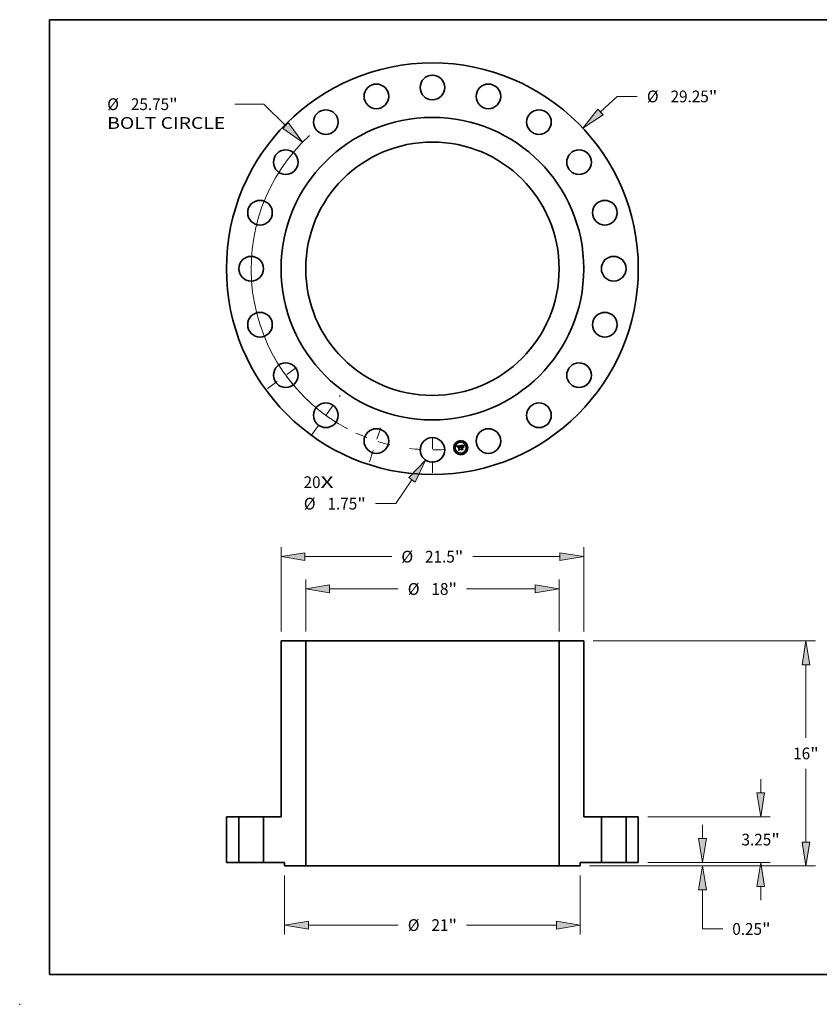
# Model space of a CAD drawing. Extents: x 0 to 10.8, y 0 to 8.2.
# Drawn here: x 0 to 6.7, y 0 to 8.2 of the extents above; entities that cross this region are included whole.
import ezdxf
from ezdxf.enums import TextEntityAlignment as Align

# ---------------------------------------------------------------- set-up
doc = ezdxf.new("R2010")
doc.units = 0
doc.header["$MEASUREMENT"] = 0
doc.linetypes.add('DASHDOT', pattern=[18.5, 12, -3, 0.5, -3])
doc.layers.get('0').update_dxf_attribs({"lineweight": 13})
doc.layers.add('1', color=7, linetype='Continuous', lineweight=13)
doc.styles.get("Standard").update_dxf_attribs({"font": 'isocp.shx'})

# ---------------------------------------------------------------- blocks, each defined once
blk = doc.blocks.new('BLOCK7')
at = {"color": 7, "lineweight": 13, "ltscale": 0.03937}
for s, p, p2 in [('20', (-9.149398, -15.585648), (-7.94324, -15.585648)), ('X', (-7.94324, -15.585648), (-7.015705, -15.585648))]:
    blk.add_text(s, height=0.834661, dxfattribs=at).set_placement(p, p2, align=Align.FIT)
blk = doc.blocks.new('BLOCK8')
at = {"color": 7, "lineweight": 13, "ltscale": 0.03937}
for p, q in [((11.930254, 11.137521), (13.111361, 12.240148)), ((13.111361, 12.240148), (14.552987, 12.240148))]:
    blk.add_line(p, q, dxfattribs=at)
blk.add_lwpolyline([(11.73736, 11.344144), (10.690513, 9.980158), (12.123146, 10.930898)], close=True, dxfattribs=at)
blk.add_solid([(11.73736, 11.344144), (10.690513, 9.980158), (11.73736, 11.344144), (12.123146, 10.930898)], dxfattribs=at)
for s, p, p2 in [('%%c', (15.231401, 11.822817), (16.066062, 11.822817)), ('29.25', (16.914078, 11.822817), (19.627934, 11.822817)), ('"', (19.627934, 11.822817), (20.24002, 11.822817))]:
    blk.add_text(s, height=0.834661, dxfattribs=at).set_placement(p, p2, align=Align.FIT)
blk = doc.blocks.new('BLOCK9')
at = {"color": 7, "lineweight": 13, "ltscale": 0.03937}
for p, q in [((-11.982922, 11.689013), (-14.036586, 11.689013)), ((-10.43038, 10.17455), (-11.982922, 11.689013))]:
    blk.add_line(p, q, dxfattribs=at)
blk.add_lwpolyline([(-10.627759, 9.972209), (-9.216324, 8.990272), (-10.232999, 10.376892)], close=True, dxfattribs=at)
blk.add_arc((0, 0), 12.875, 132.739836, 242.100048, dxfattribs=at)
blk.add_solid([(-10.627759, 9.972209), (-9.216324, 8.990272), (-10.627759, 9.972209), (-10.232999, 10.376892)], dxfattribs=at)
for s, p, p2 in [('%%c', (-23.095386, 11.271683), (-22.260723, 11.271683)), ('25.75', (-21.412707, 11.271683), (-18.698852, 11.271683)), ('"', (-18.698852, 11.271683), (-18.086768, 11.271683)), ('BOLT CIRCLE', (-23.095386, 9.936225), (-14.714999, 9.936225))]:
    blk.add_text(s, height=0.834661, dxfattribs=at).set_placement(p, p2, align=Align.FIT)
blk = doc.blocks.new('BLOCK10')
at = {"color": 7, "lineweight": 13, "ltscale": 0.03937}
for p, q in [((-1.449424, -14.998501), (-2.607034, -16.694475)), ((-2.607034, -16.694475), (-4.048661, -16.694475))]:
    blk.add_line(p, q, dxfattribs=at)
blk.add_lwpolyline([(-1.215957, -15.157856), (-0.493287, -13.597698), (-1.68289, -14.839145)], close=True, dxfattribs=at)
blk.add_solid([(-1.215957, -15.157856), (-0.493287, -13.597698), (-1.215957, -15.157856), (-1.68289, -14.839145)], dxfattribs=at)
for s, p, p2 in [('%%c', (-9.132614, -17.111806), (-8.297952, -17.111806)), ('1.75', (-7.449936, -17.111806), (-5.339159, -17.111806)), ('"', (-5.339159, -17.111806), (-4.727074, -17.111806))]:
    blk.add_text(s, height=0.834661, dxfattribs=at).set_placement(p, p2, align=Align.FIT)
blk = doc.blocks.new('BLOCK11')
at = {"color": 7, "linetype": 'DASHDOT', "lineweight": 13, "ltscale": 0.03937}
blk.add_line((0, -14.514301), (0, -11.235699), dxfattribs=at)
blk.add_arc((0, 0), 12.875, 262.704836, 277.295138, dxfattribs=at)
blk = doc.blocks.new('BLOCK12')
at = {"color": 7, "linetype": 'DASHDOT', "lineweight": 13, "ltscale": 0.03937}
blk.add_line((-11.705676, -8.504671), (-9.126512, -6.630799), dxfattribs=at)
blk.add_arc((0, 0), 12.875, 208.906394, 223.093598, dxfattribs=at)
blk = doc.blocks.new('BLOCK13')
at = {"color": 7, "linetype": 'DASHDOT', "lineweight": 13, "ltscale": 0.03937}
blk.add_line((-8.587114, -11.819148), (-6.548356, -9.013039), dxfattribs=at)
blk.add_arc((0, 0), 12.875, 226.282217, 241.717776, dxfattribs=at)
blk = doc.blocks.new('BLOCK14')
at = {"color": 7, "linetype": 'DASHDOT', "lineweight": 13, "ltscale": 0.03937}
blk.add_line((-4.459703, -13.725556), (-3.497484, -10.764149), dxfattribs=at)
blk.add_arc((0, 0), 12.875, 245.071535, 258.928452, dxfattribs=at)
blk = doc.blocks.new('BLOCK15')
at = {"color": 7, "lineweight": 13, "ltscale": 0.03937}
for p, q in [((-10.75, 16.417729), (-10.75, 22.397487)), ((10.75, 16.417729), (10.75, 22.397487)), ((-9.053992, 21.729758), (-2.881182, 21.729758)), ((2.881182, 21.729758), (9.053992, 21.729758))]:
    blk.add_line(p, q, dxfattribs=at)
for points in [[(-9.053992, 22.012425), (-10.75, 21.729758), (-9.053992, 21.447091)], [(9.053992, 21.447091), (10.75, 21.729758), (9.053992, 22.012425)]]:
    blk.add_lwpolyline(points, close=True, dxfattribs=at)
for points in [[(-9.053992, 22.012425), (-10.75, 21.729758), (-9.053992, 22.012425), (-9.053992, 21.447091)], [(9.053992, 21.447091), (10.75, 21.729758), (9.053992, 21.447091), (9.053992, 22.012425)]]:
    blk.add_solid(points, dxfattribs=at)
for s, p, p2 in [('%%c', (-2.20277, 21.312426), (-1.368108, 21.312426)), ('21.5', (-0.520092, 21.312426), (1.590684, 21.312426)), ('"', (1.590684, 21.312426), (2.202769, 21.312426))]:
    blk.add_text(s, height=0.834661, dxfattribs=at).set_placement(p, p2, align=Align.FIT)
blk = doc.blocks.new('BLOCK16')
at = {"color": 7, "lineweight": 13, "ltscale": 0.03937}
for p, q in [((-9, 16.417729), (-9, 20.101088)), ((9, 16.417729), (9, 20.101088)), ((-7.303992, 19.433358), (-2.428873, 19.433358)), ((2.428873, 19.433358), (7.303992, 19.433358))]:
    blk.add_line(p, q, dxfattribs=at)
for points in [[(-7.303992, 19.716026), (-9, 19.433358), (-7.303992, 19.150691)], [(7.303992, 19.150691), (9, 19.433358), (7.303992, 19.716026)]]:
    blk.add_lwpolyline(points, close=True, dxfattribs=at)
for points in [[(-7.303992, 19.716026), (-9, 19.433358), (-7.303992, 19.716026), (-7.303992, 19.150691)], [(7.303992, 19.150691), (9, 19.433358), (7.303992, 19.150691), (7.303992, 19.716026)]]:
    blk.add_solid(points, dxfattribs=at)
for s, p, p2 in [('%%c', (-1.75046, 19.016028), (-0.915799, 19.016028)), ('18', (-0.067783, 19.016028), (1.138375, 19.016028)), ('"', (1.138375, 19.016028), (1.75046, 19.016028))]:
    blk.add_text(s, height=0.834661, dxfattribs=at).set_placement(p, p2, align=Align.FIT)
blk = doc.blocks.new('BLOCK17')
at = {"color": 7, "lineweight": 13, "ltscale": 0.03937}
for p, q in [((-10.5, -0.917729), (-10.5, -5.116915)), ((10.5, -0.917729), (10.5, -5.116915)), ((-8.803991, -4.449186), (-2.428873, -4.449186)), ((2.428873, -4.449186), (8.803991, -4.449186))]:
    blk.add_line(p, q, dxfattribs=at)
for points in [[(-8.803991, -4.166519), (-10.5, -4.449186), (-8.803991, -4.731854)], [(8.803991, -4.731854), (10.5, -4.449186), (8.803991, -4.166519)]]:
    blk.add_lwpolyline(points, close=True, dxfattribs=at)
for points in [[(-8.803991, -4.166519), (-10.5, -4.449186), (-8.803991, -4.166519), (-8.803991, -4.731854)], [(8.803991, -4.731854), (10.5, -4.449186), (8.803991, -4.731854), (8.803991, -4.166519)]]:
    blk.add_solid(points, dxfattribs=at)
for s, p, p2 in [('%%c', (-1.75046, -4.866517), (-0.915799, -4.866517)), ('21', (-0.067783, -4.866517), (1.138375, -4.866517)), ('"', (1.138375, -4.866517), (1.75046, -4.866517))]:
    blk.add_text(s, height=0.834661, dxfattribs=at).set_placement(p, p2, align=Align.FIT)
blk = doc.blocks.new('BLOCK18')
at = {"color": 7, "lineweight": 13, "ltscale": 0.03937}
for p, q in [((19.178108, 1.696008), (19.178108, 2.670916)), ((15.29273, 0), (19.845837, 0)), ((11.167729, -0.25), (19.845837, -0.25)), ((19.178108, -4.724757), (19.178108, -1.946008)), ((19.178108, -4.724757), (20.619735, -4.724757))]:
    blk.add_line(p, q, dxfattribs=at)
for points in [[(18.89544, 1.696008), (19.178108, 0), (19.460776, 1.696008)], [(19.460776, -1.946008), (19.178108, -0.25), (18.89544, -1.946008)]]:
    blk.add_lwpolyline(points, close=True, dxfattribs=at)
for points in [[(18.89544, 1.696008), (19.178108, 0), (18.89544, 1.696008), (19.460776, 1.696008)], [(19.460776, -1.946008), (19.178108, -0.25), (19.460776, -1.946008), (18.89544, -1.946008)]]:
    blk.add_solid(points, dxfattribs=at)
for s, p, p2 in [('0.25', (21.298148, -5.142088), (23.408926, -5.142088)), ('"', (23.408924, -5.142088), (24.021011, -5.142088))]:
    blk.add_text(s, height=0.834661, dxfattribs=at).set_placement(p, p2, align=Align.FIT)
blk = doc.blocks.new('BLOCK19')
at = {"color": 7, "lineweight": 13, "ltscale": 0.03937}
for p, q in [((11.417729, 15.75), (27.199472, 15.75)), ((26.531742, 8.845743), (26.531742, 14.053991)), ((26.531742, 1.446008), (26.531742, 6.654256)), ((11.167729, -0.25), (27.199472, -0.25))]:
    blk.add_line(p, q, dxfattribs=at)
for points in [[(26.814409, 14.053991), (26.531742, 15.75), (26.249075, 14.053991)], [(26.249075, 1.446008), (26.531742, -0.25), (26.814409, 1.446008)]]:
    blk.add_lwpolyline(points, close=True, dxfattribs=at)
for points in [[(26.814409, 14.053991), (26.531742, 15.75), (26.814409, 14.053991), (26.249075, 14.053991)], [(26.249075, 1.446008), (26.531742, -0.25), (26.249075, 1.446008), (26.814409, 1.446008)]]:
    blk.add_solid(points, dxfattribs=at)
for s, p, p2 in [('16', (25.622621, 7.332669), (26.828781, 7.332669)), ('"', (26.828779, 7.332669), (27.440866, 7.332669))]:
    blk.add_text(s, height=0.834661, dxfattribs=at).set_placement(p, p2, align=Align.FIT)
blk = doc.blocks.new('BLOCK20')
at = {"color": 7, "lineweight": 13, "ltscale": 0.03937}
for p, q in [((23.314526, 4.946008), (23.314526, 5.920917)), ((15.29273, 3.25), (23.982256, 3.25)), ((15.29273, 0), (23.982256, 0)), ((23.314526, -2.670916), (23.314526, -1.696008))]:
    blk.add_line(p, q, dxfattribs=at)
for points in [[(23.031859, 4.946008), (23.314526, 3.25), (23.597193, 4.946008)], [(23.597193, -1.696008), (23.314526, 0), (23.031859, -1.696008)]]:
    blk.add_lwpolyline(points, close=True, dxfattribs=at)
for points in [[(23.031859, 4.946008), (23.314526, 3.25), (23.031859, 4.946008), (23.597193, 4.946008)], [(23.597193, -1.696008), (23.314526, 0), (23.597193, -1.696008), (23.031859, -1.696008)]]:
    blk.add_solid(points, dxfattribs=at)
for s, p, p2 in [('3.25', (21.953094, 1.207669), (24.063872, 1.207669)), ('"', (24.063872, 1.207669), (24.675959, 1.207669))]:
    blk.add_text(s, height=0.834661, dxfattribs=at).set_placement(p, p2, align=Align.FIT)
blk = doc.blocks.new('BLOCK21')
at = {"color": 7, "lineweight": 5, "ltscale": 0.03937}
for p, q in [((-14.625, 0), (-14.625, 3.25)), ((-14.625, 3.25), (-13.75, 3.25)), ((-13.75, 3.25), (-13.75, 0)), ((-13.75, 0), (-14.625, 0))]:
    blk.add_line(p, q, dxfattribs=at)
blk = doc.blocks.new('BLOCK22')
at = {"color": 7, "lineweight": 5, "ltscale": 0.03937}
for p, q in [((13.75, 3.25), (14.625, 3.25)), ((13.75, 0), (13.75, 3.25)), ((14.625, 3.25), (14.625, 0)), ((14.625, 0), (13.75, 0))]:
    blk.add_line(p, q, dxfattribs=at)
blk = doc.blocks.new('BLOCK23')
at = {"color": 7, "lineweight": 5, "ltscale": 0.03937}
for p, q in [((9, -0.25), (9, 15.75)), ((9, 15.75), (10.75, 15.75)), ((10.75, 15.75), (10.75, 3.25)), ((10.75, 3.25), (12, 3.25)), ((12, 3.25), (12, 0)), ((12, 0), (10.5, 0)), ((10.5, -0.25), (9, -0.25))]:
    blk.add_line(p, q, dxfattribs=at)
at = {"color": 7, "lineweight": 5, "ltscale": 0.00625}
blk.add_line((10.5, 0), (10.5, -0.25), dxfattribs=at)
blk = doc.blocks.new('BLOCK24')
at = {"color": 7, "lineweight": 5, "ltscale": 0.03937}
for p, q in [((-10.75, 3.25), (-10.75, 15.75)), ((-10.75, 15.75), (-9, 15.75)), ((-9, 15.75), (-9, -0.25)), ((-12, 3.25), (-10.75, 3.25)), ((-12, 0), (-12, 3.25)), ((-10.5, 0), (-12, 0)), ((-9, -0.25), (-10.5, -0.25))]:
    blk.add_line(p, q, dxfattribs=at)
at = {"color": 7, "lineweight": 5, "ltscale": 0.00625}
blk.add_line((-10.5, -0.25), (-10.5, 0), dxfattribs=at)

msp = doc.modelspace()

# ---------------------------------------------------------------- linework, layer by layer
at = {"color": 7, "lineweight": 35, "ltscale": 0.000772}
msp.add_line((3.660642, 4.676375), (3.691091, 4.681459), dxfattribs=at)
at = {"color": 7, "lineweight": 35, "ltscale": 2.5e-05}
for p, q in [((3.661225, 4.675584), (3.660642, 4.676375)), ((3.708147, 4.680665), (3.709151, 4.680796)), ((3.719902, 4.682483), (3.72038, 4.683359)), ((3.720945, 4.682883), (3.720481, 4.681975))]:
    msp.add_line(p, q, dxfattribs=at)
at = {"color": 7, "lineweight": 35, "ltscale": 2.4e-05}
for p, q in [((3.661781, 4.674805), (3.661225, 4.675584)), ((3.690211, 4.674557), (3.69044, 4.675509)), ((3.691127, 4.675125), (3.690891, 4.674174)), ((3.699392, 4.647164), (3.698647, 4.64775)), ((3.703237, 4.681192), (3.702292, 4.681068)), ((3.719478, 4.681614), (3.719902, 4.682483)), ((3.720481, 4.681975), (3.720069, 4.681089))]:
    msp.add_line(p, q, dxfattribs=at)
at = {"color": 7, "lineweight": 35, "ltscale": 2.3e-05}
for p, q in [((3.662311, 4.674038), (3.661781, 4.674805)), ((3.662814, 4.673284), (3.662311, 4.674038)), ((3.665582, 4.669071), (3.664932, 4.669701)), ((3.676742, 4.643577), (3.676048, 4.644171)), ((3.69044, 4.675509), (3.690677, 4.676396)), ((3.69137, 4.676015), (3.691127, 4.675125)), ((3.709151, 4.680796), (3.710085, 4.680861)), ((3.718796, 4.679894), (3.71911, 4.680751)), ((3.71911, 4.680751), (3.719478, 4.681614)), ((3.720069, 4.681089), (3.719708, 4.680226))]:
    msp.add_line(p, q, dxfattribs=at)
at = {"color": 7, "lineweight": 35, "ltscale": 2.2e-05}
for p, q in [((3.663291, 4.672543), (3.662814, 4.673284)), ((3.691619, 4.676847), (3.69137, 4.676015)), ((3.710085, 4.680861), (3.71095, 4.68086)), ((3.718333, 4.678198), (3.718537, 4.679043)), ((3.718537, 4.679043), (3.718796, 4.679894)), ((3.719708, 4.680226), (3.719399, 4.679386))]:
    msp.add_line(p, q, dxfattribs=at)
at = {"color": 7, "lineweight": 35, "ltscale": 2.1e-05}
for p, q in [((3.663741, 4.671814), (3.663291, 4.672543)), ((3.664165, 4.671097), (3.663741, 4.671814)), ((3.690677, 4.676396), (3.690921, 4.677219)), ((3.71809, 4.676526), (3.718184, 4.677359)), ((3.718184, 4.677359), (3.718333, 4.678198)), ((3.719142, 4.678569), (3.718937, 4.677775)), ((3.719399, 4.679386), (3.719142, 4.678569))]:
    msp.add_line(p, q, dxfattribs=at)
at = {"color": 7, "lineweight": 35, "ltscale": 2e-05}
for p, q in [((3.664562, 4.670393), (3.664165, 4.671097)), ((3.664932, 4.669701), (3.664562, 4.670393)), ((3.690921, 4.677219), (3.691172, 4.677977)), ((3.691873, 4.677619), (3.691619, 4.676847)), ((3.71095, 4.68086), (3.711746, 4.680793)), ((3.718937, 4.677775), (3.718783, 4.677003))]:
    msp.add_line(p, q, dxfattribs=at)
at = {"color": 7, "lineweight": 35, "ltscale": 1.4e-05}
for p, q in [((3.665515, 4.670846), (3.665505, 4.670288)), ((3.666988, 4.669024), (3.666987, 4.669579)), ((3.669206, 4.675522), (3.668693, 4.675344)), ((3.66976, 4.675678), (3.669206, 4.675522)), ((3.67131, 4.674557), (3.671871, 4.674658)), ((3.681652, 4.677709), (3.681105, 4.677634)), ((3.684164, 4.676459), (3.684711, 4.676417)), ((3.687937, 4.674023), (3.687687, 4.674523)), ((3.688622, 4.673163), (3.68818, 4.673485)), ((3.691973, 4.679865), (3.692255, 4.680365)), ((3.706556, 4.679714), (3.706016, 4.679602)), ((3.708675, 4.680053), (3.708109, 4.679976)), ((3.711076, 4.682057), (3.710528, 4.682085)), ((3.714762, 4.680304), (3.714363, 4.680675)), ((3.717007, 4.678259), (3.716884, 4.677718)), ((3.71713, 4.678807), (3.717007, 4.678259))]:
    msp.add_line(p, q, dxfattribs=at)
at = {"color": 7, "lineweight": 35, "ltscale": 1.5e-05}
for p, q in [((3.665505, 4.670288), (3.665528, 4.669696)), ((3.667013, 4.668437), (3.666988, 4.669024)), ((3.670356, 4.675813), (3.66976, 4.675678)), ((3.68818, 4.673485), (3.687937, 4.674023)), ((3.692948, 4.68011), (3.69267, 4.679576)), ((3.706016, 4.679602), (3.705434, 4.679473)), ((3.708109, 4.679976), (3.707514, 4.679886)), ((3.710528, 4.682085), (3.709937, 4.682086)), ((3.712706, 4.680074), (3.712097, 4.680182)), ((3.713717, 4.680192), (3.714235, 4.679859)), ((3.714235, 4.679859), (3.714684, 4.67946)), ((3.714684, 4.67946), (3.715064, 4.678995)), ((3.71517, 4.679884), (3.714762, 4.680304)), ((3.71822, 4.682645), (3.718017, 4.682098))]:
    msp.add_line(p, q, dxfattribs=at)
at = {"color": 7, "lineweight": 35, "ltscale": 1.3e-05}
for p, q in [((3.665556, 4.671373), (3.665515, 4.670846)), ((3.666987, 4.669579), (3.667012, 4.670101)), ((3.667645, 4.669053), (3.667675, 4.668541)), ((3.668693, 4.675344), (3.66822, 4.675147)), ((3.670295, 4.674301), (3.670784, 4.674438)), ((3.670784, 4.674438), (3.67131, 4.674557)), ((3.671976, 4.673997), (3.671469, 4.673906)), ((3.672451, 4.676103), (3.671953, 4.676055)), ((3.672962, 4.67614), (3.672451, 4.676103)), ((3.673485, 4.676166), (3.672962, 4.67614)), ((3.682174, 4.677757), (3.681652, 4.677709)), ((3.682519, 4.67568), (3.681999, 4.67561)), ((3.683029, 4.675721), (3.682519, 4.67568)), ((3.68353, 4.675735), (3.683029, 4.675721)), ((3.68743, 4.674986), (3.687167, 4.675412)), ((3.687687, 4.674523), (3.68743, 4.674986)), ((3.6887, 4.673668), (3.688622, 4.673163)), ((3.695159, 4.663984), (3.694865, 4.663561)), ((3.707056, 4.679808), (3.706556, 4.679714)), ((3.709209, 4.680116), (3.708675, 4.680053)), ((3.709713, 4.680166), (3.709209, 4.680116)), ((3.711583, 4.682002), (3.711076, 4.682057)), ((3.714363, 4.680675), (3.713973, 4.680997)), ((3.717251, 4.679324), (3.71713, 4.678807)), ((3.717369, 4.67981), (3.717251, 4.679324)), ((3.719848, 4.686014), (3.719606, 4.685557))]:
    msp.add_line(p, q, dxfattribs=at)
at = {"color": 7, "lineweight": 35, "ltscale": 1.6e-05}
for p, q in [((3.665528, 4.669696), (3.665582, 4.669071)), ((3.668617, 4.672609), (3.668234, 4.67212)), ((3.670992, 4.675928), (3.670356, 4.675813)), ((3.683506, 4.676452), (3.684164, 4.676459)), ((3.691698, 4.6793), (3.691973, 4.679865)), ((3.69267, 4.679576), (3.692399, 4.678983)), ((3.694778, 4.664612), (3.694999, 4.665233)), ((3.694999, 4.665233), (3.695284, 4.665803)), ((3.695284, 4.665803), (3.695635, 4.666321)), ((3.695635, 4.666321), (3.696049, 4.666788)), ((3.696049, 4.666788), (3.696528, 4.667203)), ((3.696528, 4.667203), (3.697071, 4.667567)), ((3.7048, 4.680056), (3.705435, 4.680185)), ((3.705434, 4.679473), (3.704811, 4.679328)), ((3.709937, 4.682086), (3.709305, 4.682059)), ((3.713306, 4.679902), (3.712706, 4.680074)), ((3.713129, 4.680458), (3.713717, 4.680192)), ((3.7139, 4.679664), (3.713306, 4.679902)), ((3.714486, 4.679362), (3.7139, 4.679664)), ((3.715585, 4.679416), (3.71517, 4.679884)), ((3.718681, 4.676255), (3.71809, 4.676526)), ((3.718475, 4.683249), (3.71822, 4.682645)), ((3.721502, 4.685128), (3.722028, 4.684768))]:
    msp.add_line(p, q, dxfattribs=at)
at = {"color": 7, "lineweight": 35, "ltscale": 1.2e-05}
for p, q in [((3.665629, 4.671866), (3.665556, 4.671373)), ((3.665733, 4.672327), (3.665629, 4.671866)), ((3.667012, 4.670101), (3.667062, 4.67059)), ((3.667062, 4.67059), (3.667138, 4.671046)), ((3.667638, 4.669536), (3.667645, 4.669053)), ((3.66822, 4.675147), (3.667788, 4.674927)), ((3.669843, 4.674145), (3.670295, 4.674301)), ((3.671466, 4.675997), (3.670992, 4.675928)), ((3.671469, 4.673906), (3.670995, 4.673799)), ((3.671953, 4.676055), (3.671466, 4.675997)), ((3.679283, 4.677279), (3.67883, 4.677169)), ((3.679736, 4.67738), (3.679283, 4.677279)), ((3.680191, 4.677472), (3.679736, 4.67738)), ((3.680647, 4.677557), (3.680191, 4.677472)), ((3.681105, 4.677634), (3.680647, 4.677557)), ((3.681381, 4.676217), (3.681861, 4.676289)), ((3.682671, 4.677779), (3.682174, 4.677757)), ((3.683143, 4.677773), (3.682671, 4.677779)), ((3.684022, 4.675722), (3.68353, 4.675735)), ((3.684505, 4.675681), (3.684022, 4.675722)), ((3.684979, 4.675613), (3.684505, 4.675681)), ((3.685443, 4.675517), (3.684979, 4.675613)), ((3.685899, 4.675393), (3.685443, 4.675517)), ((3.686345, 4.675242), (3.685899, 4.675393)), ((3.685949, 4.675933), (3.686303, 4.675636)), ((3.686303, 4.675636), (3.686629, 4.675271)), ((3.686782, 4.675063), (3.686345, 4.675242)), ((3.687167, 4.675412), (3.686897, 4.675799)), ((3.688782, 4.674157), (3.6887, 4.673668)), ((3.688871, 4.67463), (3.688782, 4.674157)), ((3.688964, 4.675088), (3.688871, 4.67463)), ((3.695472, 4.664371), (3.695159, 4.663984)), ((3.695804, 4.664721), (3.695472, 4.664371)), ((3.696154, 4.665034), (3.695804, 4.664721)), ((3.696524, 4.66531), (3.696154, 4.665034)), ((3.698191, 4.66605), (3.697746, 4.66592)), ((3.698656, 4.666144), (3.698191, 4.66605)), ((3.698688, 4.664804), (3.69914, 4.664925)), ((3.69914, 4.664925), (3.699616, 4.665018)), ((3.707514, 4.679886), (3.707056, 4.679808)), ((3.710187, 4.680202), (3.709713, 4.680166)), ((3.712048, 4.681919), (3.711583, 4.682002)), ((3.713973, 4.680997), (3.713591, 4.68127)), ((3.717484, 4.680267), (3.717369, 4.67981)), ((3.71938, 4.68512), (3.719168, 4.684705)), ((3.719606, 4.685557), (3.71938, 4.68512))]:
    msp.add_line(p, q, dxfattribs=at)
at = {"color": 7, "lineweight": 35, "ltscale": 1.1e-05}
for p, q in [((3.66587, 4.672755), (3.665733, 4.672327)), ((3.666038, 4.67315), (3.66587, 4.672755)), ((3.667398, 4.674687), (3.667047, 4.674426)), ((3.667138, 4.671046), (3.667239, 4.671468)), ((3.667788, 4.674927), (3.667398, 4.674687)), ((3.667654, 4.66999), (3.667638, 4.669536)), ((3.667693, 4.670416), (3.667654, 4.66999)), ((3.669048, 4.673779), (3.669427, 4.673971)), ((3.669427, 4.673971), (3.669843, 4.674145)), ((3.670554, 4.673677), (3.670148, 4.673538)), ((3.670995, 4.673799), (3.670554, 4.673677)), ((3.681861, 4.676289), (3.682314, 4.676348)), ((3.682314, 4.676348), (3.682739, 4.676395)), ((3.683589, 4.67774), (3.683143, 4.677773)), ((3.68401, 4.677681), (3.683589, 4.67774)), ((3.684711, 4.676417), (3.685158, 4.676322)), ((3.685158, 4.676322), (3.685568, 4.676161)), ((3.685568, 4.676161), (3.685949, 4.675933)), ((3.686619, 4.676149), (3.686336, 4.676462)), ((3.686897, 4.675799), (3.686619, 4.676149)), ((3.689062, 4.675529), (3.688964, 4.675088)), ((3.689166, 4.675955), (3.689062, 4.675529)), ((3.689274, 4.676364), (3.689166, 4.675955)), ((3.694865, 4.663561), (3.694622, 4.66394)), ((3.695955, 4.662768), (3.696211, 4.663126)), ((3.696211, 4.663126), (3.696491, 4.663454)), ((3.696491, 4.663454), (3.696796, 4.663753)), ((3.696913, 4.665551), (3.696524, 4.66531)), ((3.696796, 4.663753), (3.697126, 4.664022)), ((3.69732, 4.665754), (3.696913, 4.665551)), ((3.697126, 4.664022), (3.69748, 4.664262)), ((3.697746, 4.66592), (3.69732, 4.665754)), ((3.69748, 4.664262), (3.697858, 4.664472)), ((3.697858, 4.664472), (3.698261, 4.664653)), ((3.698261, 4.664653), (3.698688, 4.664804)), ((3.71063, 4.680225), (3.710187, 4.680202)), ((3.712472, 4.681809), (3.712048, 4.681919)), ((3.713591, 4.68127), (3.713218, 4.681495)), ((3.717596, 4.680694), (3.717484, 4.680267)), ((3.719168, 4.684705), (3.718972, 4.68431))]:
    msp.add_line(p, q, dxfattribs=at)
at = {"color": 7, "lineweight": 35, "ltscale": 1e-05}
for p, q in [((3.666238, 4.673512), (3.666038, 4.67315)), ((3.66647, 4.673842), (3.666238, 4.673512)), ((3.666738, 4.674145), (3.66647, 4.673842)), ((3.667047, 4.674426), (3.666738, 4.674145)), ((3.667239, 4.671468), (3.667365, 4.671858)), ((3.667365, 4.671858), (3.667517, 4.672215)), ((3.667755, 4.670814), (3.667693, 4.670416)), ((3.668399, 4.67334), (3.668705, 4.673569)), ((3.668705, 4.673569), (3.669048, 4.673779)), ((3.669774, 4.673384), (3.669434, 4.673214)), ((3.670148, 4.673538), (3.669774, 4.673384)), ((3.681283, 4.675469), (3.680914, 4.675375)), ((3.682739, 4.676395), (3.683136, 4.67643)), ((3.684406, 4.677594), (3.68401, 4.677681)), ((3.684777, 4.677481), (3.684406, 4.677594)), ((3.686045, 4.676736), (3.685747, 4.676974)), ((3.686336, 4.676462), (3.686045, 4.676736)), ((3.689388, 4.676758), (3.689274, 4.676364)), ((3.689507, 4.677135), (3.689388, 4.676758)), ((3.689631, 4.677498), (3.689507, 4.677135)), ((3.691091, 4.681459), (3.690957, 4.681066)), ((3.696779, 4.662638), (3.696523, 4.66231)), ((3.697049, 4.662938), (3.696779, 4.662638)), ((3.697333, 4.66321), (3.697049, 4.662938)), ((3.697632, 4.663454), (3.697333, 4.66321)), ((3.697945, 4.66367), (3.697632, 4.663454)), ((3.699043, 4.666186), (3.698656, 4.666144)), ((3.69934, 4.664254), (3.69897, 4.66415)), ((3.699427, 4.666214), (3.699043, 4.666186)), ((3.699725, 4.66433), (3.69934, 4.664254)), ((3.711042, 4.680234), (3.71063, 4.680225)), ((3.711425, 4.68023), (3.711042, 4.680234)), ((3.712853, 4.681671), (3.712472, 4.681809)), ((3.713218, 4.681495), (3.712853, 4.681671)), ((3.717706, 4.68109), (3.717596, 4.680694)), ((3.717812, 4.681457), (3.717706, 4.68109)), ((3.718791, 4.683936), (3.718626, 4.683582)), ((3.718972, 4.68431), (3.718791, 4.683936))]:
    msp.add_line(p, q, dxfattribs=at)
at = {"color": 7, "lineweight": 35, "ltscale": 1.7e-05}
for p, q in [((3.667675, 4.668541), (3.667013, 4.668437)), ((3.668234, 4.67212), (3.667948, 4.671524)), ((3.669128, 4.673028), (3.668617, 4.672609)), ((3.691432, 4.678671), (3.691698, 4.6793)), ((3.694622, 4.66394), (3.694778, 4.664612)), ((3.697071, 4.667567), (3.697679, 4.66788)), ((3.705435, 4.680185), (3.706087, 4.68031)), ((3.706087, 4.68031), (3.706756, 4.680432)), ((3.706756, 4.680432), (3.707443, 4.68055)), ((3.709305, 4.682059), (3.708631, 4.682004)), ((3.712097, 4.680182), (3.711425, 4.68023)), ((3.712472, 4.680659), (3.713129, 4.680458)), ((3.715064, 4.678995), (3.714486, 4.679362)), ((3.716009, 4.678899), (3.715585, 4.679416)), ((3.718017, 4.682098), (3.717812, 4.681457))]:
    msp.add_line(p, q, dxfattribs=at)
at = {"color": 7, "lineweight": 35, "ltscale": 9e-06}
for p, q in [((3.667517, 4.672215), (3.667693, 4.672538)), ((3.668129, 4.673094), (3.668399, 4.67334)), ((3.669434, 4.673214), (3.669128, 4.673028)), ((3.681644, 4.675547), (3.681283, 4.675469)), ((3.681999, 4.67561), (3.681644, 4.675547)), ((3.683136, 4.67643), (3.683506, 4.676452)), ((3.685123, 4.677341), (3.684777, 4.677481)), ((3.685443, 4.677173), (3.685123, 4.677341)), ((3.685747, 4.676974), (3.685443, 4.677173)), ((3.698272, 4.663858), (3.697945, 4.66367)), ((3.698614, 4.664018), (3.698272, 4.663858)), ((3.69897, 4.66415), (3.698614, 4.664018)), ((3.718626, 4.683582), (3.718475, 4.683249))]:
    msp.add_line(p, q, dxfattribs=at)
at = {"color": 7, "lineweight": 35, "ltscale": 1.8e-05}
for p, q in [((3.667693, 4.672538), (3.668129, 4.673094)), ((3.667948, 4.671524), (3.667755, 4.670814)), ((3.690435, 4.672094), (3.689736, 4.672218)), ((3.692399, 4.678983), (3.692133, 4.678331)), ((3.692255, 4.680365), (3.692948, 4.68011)), ((3.696523, 4.66231), (3.695955, 4.662768)), ((3.697679, 4.66788), (3.698351, 4.668141)), ((3.707443, 4.68055), (3.708147, 4.680665)), ((3.708631, 4.682004), (3.707914, 4.681922)), ((3.711746, 4.680793), (3.712472, 4.680659)), ((3.716442, 4.678333), (3.716009, 4.678899))]:
    msp.add_line(p, q, dxfattribs=at)
at = {"color": 7, "lineweight": 35, "ltscale": 3.9e-05}
for p, q in [((3.671871, 4.674658), (3.673402, 4.674875)), ((3.704178, 4.669158), (3.705731, 4.669404))]:
    msp.add_line(p, q, dxfattribs=at)
at = {"color": 7, "lineweight": 35, "ltscale": 4.6e-05}
msp.add_line((3.673787, 4.674257), (3.671976, 4.673997), dxfattribs=at)
at = {"color": 7, "lineweight": 35, "ltscale": 3.2e-05}
msp.add_line((3.673402, 4.674875), (3.673485, 4.676166), dxfattribs=at)
at = {"color": 7, "lineweight": 35, "ltscale": 0.000641}
msp.add_line((3.677797, 4.648936), (3.673787, 4.674257), dxfattribs=at)
at = {"color": 7, "lineweight": 35, "ltscale": 0.000118}
for p, q in [((3.674707, 4.645394), (3.677797, 4.648936)), ((3.706548, 4.654193), (3.71033, 4.651401))]:
    msp.add_line(p, q, dxfattribs=at)
at = {"color": 7, "lineweight": 35, "ltscale": 0.000294}
msp.add_line((3.686337, 4.647236), (3.674707, 4.645394), dxfattribs=at)
at = {"color": 7, "lineweight": 35, "ltscale": 0.000309}
msp.add_line((3.676048, 4.644171), (3.688238, 4.646102), dxfattribs=at)
at = {"color": 7, "lineweight": 35, "ltscale": 0.000329}
msp.add_line((3.689747, 4.645636), (3.676742, 4.643577), dxfattribs=at)
at = {"color": 7, "lineweight": 35, "ltscale": 0.000698}
msp.add_line((3.67883, 4.677169), (3.682894, 4.649534), dxfattribs=at)
at = {"color": 7, "lineweight": 35, "ltscale": 3.5e-05}
msp.add_line((3.680011, 4.675974), (3.681381, 4.676217), dxfattribs=at)
at = {"color": 7, "lineweight": 35, "ltscale": 0.000671}
msp.add_line((3.684211, 4.649456), (3.680011, 4.675974), dxfattribs=at)
at = {"color": 7, "lineweight": 35, "ltscale": 0.000648}
msp.add_line((3.680914, 4.675375), (3.684942, 4.64978), dxfattribs=at)
at = {"color": 7, "lineweight": 35, "ltscale": 0.000103}
msp.add_line((3.682894, 4.649534), (3.686337, 4.647236), dxfattribs=at)
at = {"color": 7, "lineweight": 35, "ltscale": 0.000131}
msp.add_line((3.688238, 4.646102), (3.684211, 4.649456), dxfattribs=at)
at = {"color": 7, "lineweight": 35, "ltscale": 0.000159}
msp.add_line((3.684942, 4.64978), (3.689747, 4.645636), dxfattribs=at)
at = {"color": 7, "lineweight": 35, "ltscale": 6e-06}
msp.add_line((3.686629, 4.675271), (3.686782, 4.675063), dxfattribs=at)
at = {"color": 7, "lineweight": 35, "ltscale": 9.5e-05}
msp.add_line((3.690957, 4.681066), (3.689631, 4.677498), dxfattribs=at)
at = {"color": 7, "lineweight": 35, "ltscale": 3.4e-05}
msp.add_line((3.689736, 4.672218), (3.68999, 4.67354), dxfattribs=at)
at = {"color": 7, "lineweight": 35, "ltscale": 2.6e-05}
for p, q in [((3.68999, 4.67354), (3.690211, 4.674557)), ((3.690891, 4.674174), (3.69066, 4.673164)), ((3.711414, 4.666625), (3.712261, 4.666055)), ((3.72038, 4.683359), (3.720913, 4.68424))]:
    msp.add_line(p, q, dxfattribs=at)
at = {"color": 7, "lineweight": 35, "ltscale": 2.7e-05}
for p, q in [((3.69066, 4.673164), (3.690435, 4.672094)), ((3.720913, 4.68424), (3.721502, 4.685128)), ((3.721461, 4.683814), (3.720945, 4.682883))]:
    msp.add_line(p, q, dxfattribs=at)
at = {"color": 7, "lineweight": 35, "ltscale": 1.9e-05}
for p, q in [((3.691172, 4.677977), (3.691432, 4.678671)), ((3.692133, 4.678331), (3.691873, 4.677619)), ((3.698351, 4.668141), (3.699088, 4.668351)), ((3.704066, 4.679914), (3.7048, 4.680056)), ((3.707914, 4.681922), (3.707157, 4.681812)), ((3.714877, 4.674739), (3.715599, 4.674462)), ((3.716884, 4.677718), (3.716442, 4.678333)), ((3.717341, 4.663468), (3.716618, 4.663745)), ((3.718783, 4.677003), (3.718681, 4.676255))]:
    msp.add_line(p, q, dxfattribs=at)
at = {"color": 7, "lineweight": 35, "ltscale": 0.000669}
msp.add_line((3.693432, 4.68183), (3.719848, 4.686014), dxfattribs=at)
at = {"color": 7, "lineweight": 35, "ltscale": 0.00012}
msp.add_line((3.697387, 4.679091), (3.693432, 4.68183), dxfattribs=at)
at = {"color": 7, "lineweight": 35, "ltscale": 0.000272}
msp.add_line((3.699088, 4.668351), (3.697387, 4.679091), dxfattribs=at)
at = {"color": 7, "lineweight": 35, "ltscale": 0.000134}
msp.add_line((3.697834, 4.649422), (3.701459, 4.653387), dxfattribs=at)
at = {"color": 7, "lineweight": 35, "ltscale": 0.000316}
for p, q in [((3.71033, 4.651401), (3.697834, 4.649422)), ((2.028627, 1.57166), (2.041258, 1.57166)), ((5.065126, 1.57166), (5.077757, 1.57166)), ((2.028627, 1.188412), (2.041258, 1.188412)), ((5.065126, 1.188412), (5.077757, 1.188412))]:
    msp.add_line(p, q, dxfattribs=at)
at = {"color": 7, "lineweight": 35, "ltscale": 0.000353}
msp.add_line((3.698647, 4.64775), (3.712593, 4.649959), dxfattribs=at)
at = {"color": 7, "lineweight": 35, "ltscale": 0.000373}
msp.add_line((3.714127, 4.649498), (3.699392, 4.647164), dxfattribs=at)
at = {"color": 7, "lineweight": 35, "ltscale": 3e-05}
msp.add_line((3.699616, 4.665018), (3.699427, 4.666214), dxfattribs=at)
at = {"color": 7, "lineweight": 35, "ltscale": 0.000277}
msp.add_line((3.701459, 4.653387), (3.699725, 4.66433), dxfattribs=at)
at = {"color": 7, "lineweight": 35, "ltscale": 0.000301}
for p, q in [((3.702292, 4.681068), (3.704178, 4.669158)), ((3.708182, 4.65393), (3.706299, 4.665815))]:
    msp.add_line(p, q, dxfattribs=at)
at = {"color": 7, "lineweight": 35, "ltscale": 6.2e-05}
msp.add_line((3.70571, 4.681557), (3.703237, 4.681192), dxfattribs=at)
at = {"color": 7, "lineweight": 35, "ltscale": 0.000266}
msp.add_line((3.705731, 4.669404), (3.704066, 4.679914), dxfattribs=at)
at = {"color": 7, "lineweight": 35, "ltscale": 0.000148}
for p, q in [((3.710345, 4.667943), (3.704517, 4.66702)), ((3.712593, 4.649959), (3.708182, 4.65393))]:
    msp.add_line(p, q, dxfattribs=at)
at = {"color": 7, "lineweight": 35, "ltscale": 0.000325}
msp.add_line((3.704517, 4.66702), (3.706548, 4.654193), dxfattribs=at)
at = {"color": 7, "lineweight": 35, "ltscale": 0.000249}
msp.add_line((3.704811, 4.679328), (3.706367, 4.669504), dxfattribs=at)
at = {"color": 7, "lineweight": 35, "ltscale": 3.7e-05}
msp.add_line((3.707157, 4.681812), (3.70571, 4.681557), dxfattribs=at)
at = {"color": 7, "lineweight": 35, "ltscale": 0.000129}
msp.add_line((3.706299, 4.665815), (3.711414, 4.666625), dxfattribs=at)
at = {"color": 7, "lineweight": 35, "ltscale": 9.7e-05}
msp.add_line((3.706367, 4.669504), (3.71021, 4.670113), dxfattribs=at)
at = {"color": 7, "lineweight": 35, "ltscale": 0.000132}
msp.add_line((3.712261, 4.666055), (3.707044, 4.665229), dxfattribs=at)
at = {"color": 7, "lineweight": 35, "ltscale": 0.000276}
msp.add_line((3.707044, 4.665229), (3.708769, 4.654337), dxfattribs=at)
at = {"color": 7, "lineweight": 35, "ltscale": 0.00018}
msp.add_line((3.708769, 4.654337), (3.714127, 4.649498), dxfattribs=at)
at = {"color": 7, "lineweight": 35, "ltscale": 0.00015}
msp.add_line((3.71021, 4.670113), (3.7136, 4.675059), dxfattribs=at)
at = {"color": 7, "lineweight": 35, "ltscale": 0.000152}
msp.add_line((3.715289, 4.664395), (3.710345, 4.667943), dxfattribs=at)
at = {"color": 7, "lineweight": 35, "ltscale": 0.00027}
msp.add_line((3.7136, 4.675059), (3.715289, 4.664395), dxfattribs=at)
at = {"color": 7, "lineweight": 35, "ltscale": 0.000278}
for p, q in [((3.716618, 4.663745), (3.714877, 4.674739)), ((3.715599, 4.674462), (3.717341, 4.663468))]:
    msp.add_line(p, q, dxfattribs=at)
at = {"color": 7, "lineweight": 35, "ltscale": 2.8e-05}
msp.add_line((3.722028, 4.684768), (3.721461, 4.683814), dxfattribs=at)
at = {"color": 7, "lineweight": 35, "ltscale": 0.03937}
for p, q in [((2.188661, 3.045689), (2.188661, 1.57166)), ((2.395025, 3.045689), (2.395025, 1.158932)), ((2.524946, 3.045689), (4.517626, 3.045689)), ((4.517626, 3.045689), (4.517626, 1.158932)), ((4.72399, 3.045689), (4.72399, 1.57166)), ((2.524946, 1.158932), (4.517626, 1.158932))]:
    msp.add_line(p, q, dxfattribs=at)
at = {"color": 7, "lineweight": 35, "ltscale": 0.005159}
for p, q in [((2.188661, 3.045689), (2.395025, 3.045689)), ((4.517626, 3.045689), (4.72399, 3.045689))]:
    msp.add_line(p, q, dxfattribs=at)
at = {"color": 7, "lineweight": 35, "ltscale": 0.003248}
for p, q in [((2.395025, 3.045689), (2.524946, 3.045689)), ((2.395025, 1.158932), (2.524946, 1.158932))]:
    msp.add_line(p, q, dxfattribs=at)
at = {"color": 7, "lineweight": 35, "ltscale": 0.009581}
for p, q in [((1.731712, 1.57166), (1.731712, 1.188412)), ((1.834894, 1.188412), (1.834894, 1.57166)), ((2.041258, 1.188412), (2.041258, 1.57166)), ((4.871393, 1.188412), (4.871393, 1.57166)), ((5.077757, 1.188412), (5.077757, 1.57166)), ((5.180939, 1.57166), (5.180939, 1.188412))]:
    msp.add_line(p, q, dxfattribs=at)
at = {"color": 7, "lineweight": 35, "ltscale": 0.00258}
for p, q in [((1.731712, 1.57166), (1.834894, 1.57166)), ((5.077757, 1.57166), (5.180939, 1.57166)), ((1.731712, 1.188412), (1.834894, 1.188412)), ((5.077757, 1.188412), (5.180939, 1.188412))]:
    msp.add_line(p, q, dxfattribs=at)
at = {"color": 7, "lineweight": 35, "ltscale": 0.004843}
for p, q in [((1.834894, 1.57166), (2.028627, 1.57166)), ((4.871393, 1.57166), (5.065126, 1.57166)), ((1.834894, 1.188412), (2.028627, 1.188412)), ((4.871393, 1.188412), (5.065126, 1.188412))]:
    msp.add_line(p, q, dxfattribs=at)
at = {"color": 7, "lineweight": 35, "ltscale": 0.003685}
for p, q in [((2.041258, 1.57166), (2.188661, 1.57166)), ((4.72399, 1.57166), (4.871393, 1.57166))]:
    msp.add_line(p, q, dxfattribs=at)
at = {"color": 7, "lineweight": 35, "ltscale": 0.004422}
for p, q in [((2.041258, 1.188412), (2.218141, 1.188412)), ((2.218141, 1.158932), (2.395025, 1.158932)), ((4.517626, 1.158932), (4.69451, 1.158932)), ((4.69451, 1.188412), (4.871393, 1.188412))]:
    msp.add_line(p, q, dxfattribs=at)
at = {"color": 7, "lineweight": 35, "ltscale": 0.000737}
for p, q in [((2.218141, 1.188412), (2.218141, 1.158932)), ((4.69451, 1.188412), (4.69451, 1.158932))]:
    msp.add_line(p, q, dxfattribs=at)
at = {"color": 7, "lineweight": 35, "ltscale": 0.03937}
for centre, radius in [((3.456326, 6.163592), 1.724614), ((3.456326, 7.681842), 0.103182), ((2.987161, 7.607533), 0.103182), ((3.92549, 7.607533), 0.103182), ((3.456326, 6.163592), 1.267665), ((2.563921, 7.391882), 0.103182), ((4.34873, 7.391882), 0.103182), ((3.456326, 6.163592), 1.061301), ((2.228036, 7.055997), 0.103182), ((4.684615, 7.055997), 0.103182), ((2.012384, 6.632757), 0.103182), ((4.900267, 6.632757), 0.103182), ((1.938076, 6.163592), 0.103182), ((4.974575, 6.163592), 0.103182), ((2.012384, 5.694427), 0.103182), ((4.900267, 5.694427), 0.103182), ((2.228036, 5.271187), 0.103182), ((4.684615, 5.271187), 0.103182), ((2.563921, 4.935302), 0.103182), ((4.34873, 4.935302), 0.103182), ((2.987161, 4.719651), 0.103182), ((3.92549, 4.719651), 0.103182), ((3.456326, 4.645342), 0.103182), ((3.693832, 4.664035), 0.058961), ((3.693832, 4.664035), 0.046454), ((3.685587, 4.716093), 0.003573), ((3.724813, 4.706676), 0.003573), ((3.641773, 4.655789), 0.003573), ((3.651191, 4.695015), 0.003573), ((3.662851, 4.621393), 0.003573), ((3.736473, 4.633054), 0.003573), ((3.745891, 4.67228), 0.003573), ((3.702077, 4.611976), 0.003573)]:
    msp.add_circle(centre, radius, dxfattribs=at)
at = {"color": 7, "lineweight": 5, "ltscale": 0.03937}
msp.add_point((0, 0), dxfattribs=at)
at = {"layer": '1', "color": 7, "lineweight": 35, "ltscale": 0.03937}
for p, q in [((0.25, 0.25), (0.25, 8.25)), ((0.25, 8.25), (10.75, 8.25)), ((0.25, 0.25), (10.75, 0.25))]:
    msp.add_line(p, q, dxfattribs=at)

# ---------------------------------------------------------------- block references
at = {"lineweight": 0, "xscale": 0.117922, "yscale": 0.117922, "zscale": 0.117922}
for name, p in [('BLOCK9', (3.456326, 6.163592)), ('BLOCK8', (3.456326, 6.163592)), ('BLOCK12', (3.456326, 6.163592)), ('BLOCK13', (3.456326, 6.163592)), ('BLOCK14', (3.456326, 6.163592)), ('BLOCK11', (3.456326, 6.163592)), ('BLOCK10', (3.456326, 6.163592)), ('BLOCK7', (3.456326, 6.163592)), ('BLOCK15', (3.456326, 1.188412)), ('BLOCK16', (3.456326, 1.188412)), ('BLOCK24', (3.456326, 1.188412)), ('BLOCK23', (3.456326, 1.188412)), ('BLOCK19', (3.456326, 1.188412)), ('BLOCK20', (3.456326, 1.188412)), ('BLOCK21', (3.456326, 1.188412)), ('BLOCK22', (3.456326, 1.188412)), ('BLOCK18', (3.456326, 1.188412)), ('BLOCK17', (3.456326, 1.188412))]:
    msp.add_blockref(name, p, dxfattribs=at)

doc.saveas('drawing.dxf')
